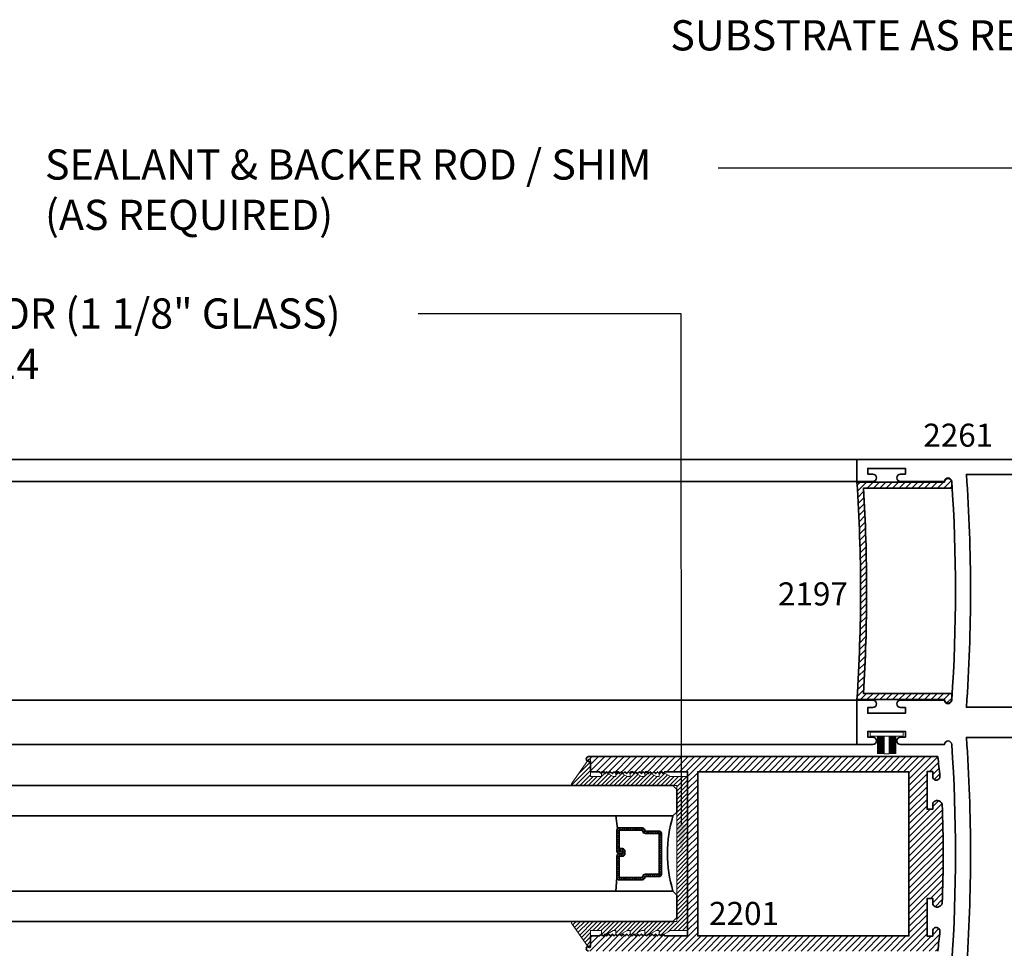
# Model space of a CAD drawing. Units: inches. Extents: x 10869 to 24807, y -8811 to -3310.
# Drawn here: x 11089 to 11097, y -3578 to -3570 of the extents above; entities that cross this region are included whole.
import ezdxf
from ezdxf import colors
from ezdxf.entities.mleader import LeaderData, LeaderLine
from ezdxf.math import Vec2, Vec3

# ---------------------------------------------------------------- set-up
doc = ezdxf.new("R2010")
doc.units = ezdxf.units.IN
doc.header["$LTSCALE"] = 0.5
doc.header["$MEASUREMENT"] = 0
for name, color, linetype, lineweight in [('Aluminum', 4, 'Continuous', 35), ('PRL - Glass', 5, 'Continuous', 35), ('PRL -Setting', 6, 'Continuous', 20), ('PRL Frame', 134, 'Continuous', 35), ('PRL Setting', 6, 'Continuous', 20), ('Text', 252, 'Continuous', 30)]:
    doc.layers.add(name, color=color, linetype=linetype, lineweight=lineweight)
doc.styles.get("Standard").update_dxf_attribs({"font": 'arial.ttf'})
pattern_1 = [(45, (907.2229234520528, 1438.585596989872), (-0.02651650429449553, 0.02651650429449553), [])]

# ---------------------------------------------------------------- blocks, each defined once
blk = doc.blocks.new('*U12')
at = {"layer": 'PRL Setting', "lineweight": 0, "ltscale": 5}
for p, q in [((-0.1861240896096206, 0.07620577244369997), (-0.04045109200342267, 0.07620577244369997)), ((-0.04045109200342267, 0.07184252959655169), (-0.1861240896096206, 0.07184252959655169)), ((-0.04045109200342267, 0.06542599600857102), (-0.1861240896096206, 0.06542599600857102)), ((-0.04045109200342267, 0.06542599600857102), (-0.1861240896096206, 0.06542599600857102)), ((-0.04045109200342267, 0.05900946242013561), (-0.1861240896096206, 0.05900946242036298)), ((-0.04045109200342267, 0.05900946242059035), (-0.1861240896096206, 0.05900946242059035)), ((-0.04045109200342267, 0.05900946242059035), (-0.1861240896096206, 0.05900946242059035)), ((-0.04045109200342267, 0.05259292883215494), (-0.1861240896096206, 0.05259292883215494)), ((-0.04045109200342267, 0.05259292883215494), (-0.1861240896096206, 0.05259292883215494)), ((-0.04045109200342267, 0.04617639524417427), (-0.1861240896096206, 0.04617639524417427)), ((-0.04045109200342267, 0.04617639524417427), (-0.1861240896096206, 0.04617639524417427)), ((-0.04045109200342267, 0.03975986165619361), (-0.1861240896096206, 0.03975986165619361)), ((-0.04045109200342267, 0.03975986165619361), (-0.1861240896096206, 0.03975986165619361)), ((-0.04045109200342267, 0.03334332806844031), (-0.1861240896096206, 0.03334332806821294)), ((-0.04045109200342267, 0.03334332806821294), (-0.1861240896096206, 0.03334332806821294)), ((-0.04045109200342267, 0.02692679448045965), (-0.1861240896096206, 0.02692679448045965)), ((-0.04045109200342267, 0.02692679448045965), (-0.1861240896096206, 0.02692679448045965)), ((-0.04045109200342267, 0.02), (-0.1861240896096206, 0.02)), ((-0.1861240896096206, -0.02), (-0.1861240896096206, 0.02)), ((-0.04045109200342267, -0.02), (-0.1861240896096206, -0.02)), ((-0.04045109200342267, -0.02476278708172686), (-0.1861240896096206, -0.02476278708172686)), ((-0.04045109200342267, -0.02476278708172686), (-0.1861240896096206, -0.02476278708172686)), ((-0.04045109200342267, -0.03117932066970752), (-0.1861240896096206, -0.03117932066970752)), ((-0.04045109200342267, -0.03117932066970752), (-0.1861240896096206, -0.03117932066970752)), ((-0.04045109200342267, -0.03759585425768819), (-0.1861240896096206, -0.03759585425768819)), ((-0.04045109200342267, -0.03759585425768819), (-0.1861240896096206, -0.03759585425768819)), ((-0.04045109200342267, -0.04401238784566885), (-0.1861240896096206, -0.04401238784589623)), ((-0.04045109200342267, -0.04401238784566885), (-0.1861240896096206, -0.04401238784589623)), ((-0.04045109200342267, -0.05042892143364952), (-0.1861240896096206, -0.05042892143342215)), ((-0.04045109200342267, -0.05042892143364952), (-0.1861240896096206, -0.05042892143342215)), ((-0.04045109200342267, -0.05684545502163019), (-0.1861240896096206, -0.05684545502140281)), ((-0.04045109200342267, -0.05684545502163019), (-0.1861240896096206, -0.05684545502140281)), ((-0.04045109200342267, -0.06326198860961085), (-0.1861240896096206, -0.06326198860961085)), ((-0.04045109200342267, -0.06326198860961085), (-0.1861240896096206, -0.06326198860961085)), ((-0.04045109200342267, -0.06967852219759152), (-0.1861240896096206, -0.06967852219781889)), ((-0.04045109200342267, -0.07620577244369997), (-0.1861240896096206, -0.07620577244369997))]:
    blk.add_line(p, q, dxfattribs=at)
at = {"layer": 'PRL Setting', "ltscale": 5}
blk.add_lwpolyline([(-0.00654890799705754, -0.1365488673413893), (-0.04045109200342267, -0.1365488673413893), (-0.04045109200342267, 0.1365488673413893), (-0.00654890799705754, 0.1365488673413893)], close=True, dxfattribs=at)
blk = doc.blocks.new('*U156')
at = {"layer": 'PRL - Glass', "lineweight": -3}
h = blk.add_hatch(dxfattribs=at)
h.set_pattern_fill('ANSI31', color=256, scale=0.1, angle=90.00000000000001, style=0)
h.set_pattern_definition([(135, (12483.68679771828, -4476.136415798424), (-0.008838834764831842, -0.008838834764831847), [])])
edge = h.paths.add_edge_path()
edge.add_line((12370.35808314453, -4431.527958955673), (12370.35808314453, -4431.503977218339))
edge.add_arc((12370.37776814453, -4431.50397721834), 0.01968499999929918, 89.9999999947056, 179.9999999973528, ccw=False)
edge.add_line((12370.37776814453, -4431.484292218339), (12370.40274468361, -4431.484292218339))
edge.add_line((12370.40274468361, -4431.484292218339), (12370.40274468361, -4431.503977218339))
edge.add_line((12370.40274468361, -4431.503977218339), (12370.37776814453, -4431.503977218339))
edge.add_line((12370.37776814453, -4431.503977218339), (12370.37776814453, -4431.527958955673))
edge.add_line((12370.37776814453, -4431.527958955673), (12370.40584948492, -4431.527958955673))
edge.add_arc((12370.40584948492, -4431.547643955672), 0.01968499999929918, 0, 90, ccw=False)
edge.add_line((12370.42553448492, -4431.547643955672), (12370.42553448492, -4431.723329506255))
edge.add_arc((12370.40584948492, -4431.723329506255), 0.01968499999929918, -90, 0, ccw=False)
edge.add_line((12370.40584948492, -4431.743014506254), (12370.21535899547, -4431.743014506254))
edge.add_arc((12370.21535899547, -4431.723329506254), 0.01968500000020867, 204.5470656879379, 270.0000000052944, ccw=False)
edge.add_line((12370.19745311959, -4431.731507454297), (12370.19017127558, -4431.715563626545))
edge.add_line((12370.19017127558, -4431.715563626545), (12370.07525237689, -4431.715563626545))
edge.add_arc((12370.07525237689, -4431.695878626546), 0.01968499999929918, 179.9999999973528, 270, ccw=False)
edge.add_line((12370.05556737689, -4431.695878626545), (12370.05556737689, -4431.358064635964))
edge.add_arc((12370.07525237689, -4431.358064635964), 0.01968499999929918, 90, 180, ccw=False)
edge.add_line((12370.07525237689, -4431.338379635965), (12370.19017127558, -4431.338379635965))
edge.add_line((12370.19017127558, -4431.338379635965), (12370.19745311959, -4431.322435808213))
edge.add_arc((12370.21535899547, -4431.330613756255), 0.0196849999988086, 89.9999999947056, 155.4529343144701, ccw=False)
edge.add_line((12370.21535899547, -4431.310928756255), (12370.40584948492, -4431.310928756255))
edge.add_arc((12370.40584948492, -4431.330613756254), 0.01968499999929918, -2.6471980163478293e-09, 90, ccw=False)
edge.add_line((12370.42553448492, -4431.330613756255), (12370.42553448492, -4431.506298444255))
edge.add_arc((12370.40584948492, -4431.506298444256), 0.01968499999929918, -90, 2.6471980163478293e-09, ccw=False)
edge.add_line((12370.40584948492, -4431.525983444255), (12370.38168395786, -4431.525983444255))
edge.add_line((12370.38168395786, -4431.525983444255), (12370.38168395786, -4431.506298444255))
edge.add_line((12370.38168395786, -4431.506298444255), (12370.40584948492, -4431.506298444255))
edge.add_line((12370.40584948492, -4431.506298444255), (12370.40584948492, -4431.330613756255))
edge.add_line((12370.40584948492, -4431.330613756255), (12370.21535899547, -4431.330613756255))
edge.add_line((12370.21535899547, -4431.330613756255), (12370.20807715146, -4431.346557584006))
edge.add_arc((12370.19017127559, -4431.338379635965), 0.0196849999988086, 269.99999999470555, 335.45293431447004, ccw=False)
edge.add_line((12370.19017127558, -4431.358064635964), (12370.07525237689, -4431.358064635964))
edge.add_line((12370.07525237689, -4431.358064635964), (12370.07525237689, -4431.695878626545))
edge.add_line((12370.07525237689, -4431.695878626545), (12370.19017127558, -4431.695878626545))
edge.add_arc((12370.19017127559, -4431.715563626545), 0.01968500000020867, 24.547065685530015, 90.00000000529451, ccw=False)
edge.add_line((12370.20807715146, -4431.707385678504), (12370.21535899547, -4431.723329506255))
edge.add_line((12370.21535899547, -4431.723329506255), (12370.40584948492, -4431.723329506255))
edge.add_line((12370.40584948492, -4431.723329506255), (12370.40584948492, -4431.547643955672))
edge.add_line((12370.40584948492, -4431.547643955672), (12370.37776814453, -4431.547643955672))
edge.add_arc((12370.37776814453, -4431.527958955672), 0.01968500000020867, 180.0000000026472, 270.0000000052944, ccw=False)
at = {"layer": 'PRL - Glass'}
for p, q in [((12369.96077665178, -4430.962151112915), (12369.92952665178, -4430.993401112915)), ((12379.34287918024, -4430.962151112915), (12369.96077665178, -4430.962151112915)), ((12369.92952665178, -4430.993401112915), (12369.92952665178, -4431.180901112915)), ((12369.92952665178, -4431.180901112915), (12369.96077665178, -4431.212151112915)), ((12369.96077665178, -4431.212151112915), (12379.34287918024, -4431.212151112915)), ((12370.41976888191, -4431.316694359267), (12370.43490963641, -4431.212152612916)), ((12370.42553448492, -4431.723329506255), (12370.43490963641, -4431.837149112915)), ((12369.96077665178, -4431.837149112915), (12369.92952665178, -4431.868399112915)), ((12369.96077665178, -4431.837149112915), (12369.92952665178, -4431.868399112915)), ((12369.92952665178, -4431.868399112915), (12369.92952665178, -4432.055899112915)), ((12369.92952665178, -4431.868399112915), (12369.92952665178, -4432.055899112915)), ((12379.34287918024, -4431.837149112915), (12369.96077665178, -4431.837149112915)), ((12369.92952665178, -4432.055899112915), (12369.96077665178, -4432.087149112915)), ((12369.92952665178, -4432.055899112915), (12369.96077665178, -4432.087149112915)), ((12369.92952665178, -4432.055899112915), (12369.96077665178, -4432.087149112915)), ((12369.92952665178, -4432.055899112915), (12369.96077665178, -4432.087149112915)), ((12369.92952665178, -4432.055899112915), (12369.96077665178, -4432.087149112915)), ((12369.96077665178, -4432.087149112915), (12379.34287918024, -4432.087149112915))]:
    blk.add_line(p, q, dxfattribs=at)
blk.add_lwpolyline([(12370.35808314453, -4431.527958955673), (12370.35808314453, -4431.503977218339, -0.4142135623731049), (12370.37776814453, -4431.484292218339), (12370.40274468361, -4431.484292218339), (12370.40274468361, -4431.503977218339), (12370.37776814453, -4431.503977218339), (12370.37776814453, -4431.527958955673), (12370.40584948492, -4431.527958955673, -0.414213562373095), (12370.42553448492, -4431.547643955672), (12370.42553448492, -4431.723329506255, -0.414213562373095), (12370.40584948492, -4431.743014506254), (12370.21535899547, -4431.743014506254, -0.2936188569408289), (12370.19745311959, -4431.731507454297), (12370.19017127558, -4431.715563626545), (12370.07525237689, -4431.715563626545, -0.414213562373095), (12370.05556737689, -4431.695878626545), (12370.05556737689, -4431.358064635964, -0.414213562373095), (12370.07525237689, -4431.338379635965), (12370.19017127558, -4431.338379635965), (12370.19745311959, -4431.322435808213, -0.2936188569408282), (12370.21535899547, -4431.310928756255), (12370.40584948492, -4431.310928756255, -0.4142135623730852), (12370.42553448492, -4431.330613756255), (12370.42553448492, -4431.506298444255, -0.414213562373095), (12370.40584948492, -4431.525983444255), (12370.38168395786, -4431.525983444255), (12370.38168395786, -4431.506298444255), (12370.40584948492, -4431.506298444255), (12370.40584948492, -4431.330613756255), (12370.21535899547, -4431.330613756255), (12370.20807715146, -4431.346557584006, -0.2936188569407848), (12370.19017127558, -4431.358064635964), (12370.07525237689, -4431.358064635964), (12370.07525237689, -4431.695878626545), (12370.19017127558, -4431.695878626545, -0.293618856940819), (12370.20807715146, -4431.707385678504), (12370.21535899547, -4431.723329506255), (12370.40584948492, -4431.723329506255), (12370.40584948492, -4431.547643955672), (12370.37776814453, -4431.547643955672, -0.4142135623730945)], format="xyb", close=True, dxfattribs=at)
blk.add_arc((12368.9092017459, -4431.524650112915), 1.097025709664483, 343.4495057351032, 16.55049426489676, dxfattribs=at)

msp = doc.modelspace()

# ---------------------------------------------------------------- hatches: boundary and pattern name
at = {"layer": 'PRL -Setting'}
h = msp.add_hatch(dxfattribs=at)
h.set_pattern_fill('ANSI31', color=256, scale=0.2, angle=-1.272221872585407e-14)
h.set_pattern_definition([(44.99999999999999, (14302.81042710389, 7487.656451529153), (-0.01767766952966369, 0.01767766952966369), [])])
edge = h.paths.add_edge_path()
edge.add_arc((11093.80433689678, -3577.639478007573), 0.01000000000009534, 450.00000000260553, 574.8223894273212, ccw=False)
edge.add_line((11093.80433689678, -3577.62947800757), (11094.63571006119, -3577.629478007567))
edge.add_line((11094.63571006119, -3577.629478007567), (11094.6669600612, -3577.62947800757))
edge.add_line((11094.6669600612, -3577.62947800757), (11094.6669600612, -3576.504480007571))
edge.add_line((11094.6669600612, -3576.504480007571), (11093.80433689678, -3576.504480007571))
edge.add_arc((11093.80433689678, -3576.494480007571), 0.01000000000021828, 505.17761056970323, 629.9999999973945, ccw=False)
edge.add_line((11093.79612763549, -3576.488769663531), (11093.93546585124, -3576.288455319444))
edge.add_arc((11093.94367511253, -3576.294165663486), 0.01000000000113405, 360, 505.17761056412314, ccw=False)
edge.add_line((11093.95367511253, -3576.294165663486), (11093.95367511253, -3576.42948000757))
edge.add_line((11093.95367511253, -3576.42948000757), (11094.04267493453, -3576.42948000757))
edge.add_line((11094.04267493453, -3576.42948000757), (11094.04267493453, -3576.407329566543))
edge.add_line((11094.04267493453, -3576.407329566543), (11094.05767490453, -3576.392329596542))
edge.add_line((11094.05767490453, -3576.392329596542), (11094.07267487453, -3576.407329566543))
edge.add_line((11094.07267487453, -3576.407329566543), (11094.08314231858, -3576.396862122493))
edge.add_line((11094.08314231858, -3576.396862122493), (11094.13963815277, -3576.42948000757))
edge.add_line((11094.13963815277, -3576.42948000757), (11094.16160036377, -3576.42948000757))
edge.add_line((11094.16160036377, -3576.42948000757), (11094.16160036377, -3576.406255235785))
edge.add_line((11094.16160036377, -3576.406255235785), (11094.16267469453, -3576.407329566543))
edge.add_line((11094.16267469453, -3576.407329566543), (11094.17767466453, -3576.392329596542))
edge.add_line((11094.17767466453, -3576.392329596542), (11094.19267463453, -3576.407329566543))
edge.add_line((11094.19267463453, -3576.407329566543), (11094.20167093835, -3576.39833326272))
edge.add_line((11094.20167093835, -3576.39833326272), (11094.25561868292, -3576.42948000757))
edge.add_line((11094.25561868292, -3576.42948000757), (11094.28160012377, -3576.42948000757))
edge.add_line((11094.28160012377, -3576.42948000757), (11094.28160012377, -3576.406255235785))
edge.add_line((11094.28160012377, -3576.406255235785), (11094.28267445453, -3576.407329566543))
edge.add_line((11094.28267445453, -3576.407329566543), (11094.29767442453, -3576.392329596542))
edge.add_line((11094.29767442453, -3576.392329596542), (11094.31267439453, -3576.407329566543))
edge.add_line((11094.31267439453, -3576.407329566543), (11094.32167069835, -3576.39833326272))
edge.add_line((11094.32167069835, -3576.39833326272), (11094.37561844292, -3576.42948000757))
edge.add_line((11094.37561844292, -3576.42948000757), (11094.40159988377, -3576.42948000757))
edge.add_line((11094.40159988377, -3576.42948000757), (11094.40159988377, -3576.406255235785))
edge.add_line((11094.40159988377, -3576.406255235785), (11094.40267421453, -3576.407329566543))
edge.add_line((11094.40267421453, -3576.407329566543), (11094.41767418453, -3576.392329596542))
edge.add_line((11094.41767418453, -3576.392329596542), (11094.43267415453, -3576.407329566543))
edge.add_line((11094.43267415453, -3576.407329566543), (11094.44167045835, -3576.39833326272))
edge.add_line((11094.44167045835, -3576.39833326272), (11094.49561820292, -3576.42948000757))
edge.add_line((11094.49561820292, -3576.42948000757), (11094.52159964377, -3576.42948000757))
edge.add_line((11094.52159964377, -3576.42948000757), (11094.52159964377, -3576.406255235785))
edge.add_line((11094.52159964377, -3576.406255235785), (11094.52267397453, -3576.407329566543))
edge.add_line((11094.52267397453, -3576.407329566543), (11094.53767394453, -3576.392329596542))
edge.add_line((11094.53767394453, -3576.392329596542), (11094.55267391453, -3576.407329566543))
edge.add_line((11094.55267391453, -3576.407329566543), (11094.56167021835, -3576.39833326272))
edge.add_line((11094.56167021835, -3576.39833326272), (11094.61561796292, -3576.42948000757))
edge.add_line((11094.61561796292, -3576.42948000757), (11094.75667511253, -3576.429480007574))
edge.add_line((11094.75667511253, -3576.429480007574), (11094.75667511253, -3577.704478007575))
edge.add_line((11094.75667511253, -3577.704478007575), (11094.61561796292, -3577.704478007571))
edge.add_line((11094.61561796292, -3577.704478007571), (11094.55488594339, -3577.739541655398))
edge.add_line((11094.55488594339, -3577.739541655398), (11094.55267391453, -3577.737329626542))
edge.add_line((11094.55267391453, -3577.737329626542), (11094.54443214277, -3577.745571398301))
edge.add_arc((11094.53659961377, -3577.73277879929), 0.01499996999922751, 254.4260269280172, 301.4778997927042, ccw=False)
edge.add_line((11094.53257238776, -3577.747228039777), (11094.52215037328, -3577.736806025297))
edge.add_arc((11094.53659961377, -3577.73277879929), 0.01499996999995595, 539.999999993052, 555.5739730622176, ccw=False)
edge.add_line((11094.52159964377, -3577.732778799288), (11094.52159964377, -3577.704478007571))
edge.add_line((11094.52159964377, -3577.704478007571), (11094.49561820292, -3577.704478007571))
edge.add_line((11094.49561820292, -3577.704478007571), (11094.43488618339, -3577.739541655398))
edge.add_line((11094.43488618339, -3577.739541655398), (11094.43267415453, -3577.737329626542))
edge.add_line((11094.43267415453, -3577.737329626542), (11094.42443238277, -3577.745571398301))
edge.add_arc((11094.41659985377, -3577.73277879929), 0.01499996999922751, 254.4260269280172, 301.4778997927042, ccw=False)
edge.add_line((11094.41257262777, -3577.747228039777), (11094.40215061328, -3577.736806025297))
edge.add_arc((11094.41659985377, -3577.73277879929), 0.01499996999995595, 539.999999993052, 555.5739730622176, ccw=False)
edge.add_line((11094.40159988377, -3577.732778799288), (11094.40159988377, -3577.704478007571))
edge.add_line((11094.40159988377, -3577.704478007571), (11094.37561844292, -3577.704478007571))
edge.add_line((11094.37561844292, -3577.704478007571), (11094.31488642339, -3577.739541655398))
edge.add_line((11094.31488642339, -3577.739541655398), (11094.31267439453, -3577.737329626542))
edge.add_line((11094.31267439453, -3577.737329626542), (11094.30443262277, -3577.745571398301))
edge.add_arc((11094.29660009377, -3577.73277879929), 0.01499996999922751, 254.4260269280172, 301.4778997927042, ccw=False)
edge.add_line((11094.29257286777, -3577.747228039777), (11094.28215085329, -3577.736806025297))
edge.add_arc((11094.29660009377, -3577.73277879929), 0.01499996999995595, 539.999999993052, 555.5739730622176, ccw=False)
edge.add_line((11094.28160012377, -3577.732778799288), (11094.28160012377, -3577.704478007571))
edge.add_line((11094.28160012377, -3577.704478007571), (11094.25561868292, -3577.704478007571))
edge.add_line((11094.25561868292, -3577.704478007571), (11094.19488666339, -3577.739541655398))
edge.add_line((11094.19488666339, -3577.739541655398), (11094.19267463453, -3577.737329626542))
edge.add_line((11094.19267463453, -3577.737329626542), (11094.18443286278, -3577.745571398299))
edge.add_arc((11094.17660033377, -3577.73277879929), 0.01499996999886348, 254.4260269330369, 301.4778998037392, ccw=False)
edge.add_line((11094.17257310777, -3577.747228039777), (11094.16215109329, -3577.736806025297))
edge.add_arc((11094.17660033378, -3577.732778799288), 0.01499997000219652, 540, 555.5739730670451, ccw=False)
edge.add_line((11094.16160036377, -3577.732778799288), (11094.16160036377, -3577.704478007571))
edge.add_line((11094.16160036377, -3577.704478007571), (11094.13963815277, -3577.704478007571))
edge.add_line((11094.13963815277, -3577.704478007571), (11094.07635804362, -3577.741012795627))
edge.add_line((11094.07635804362, -3577.741012795627), (11094.07267487453, -3577.737329626542))
edge.add_line((11094.07267487453, -3577.737329626542), (11094.06086965733, -3577.749134843744))
edge.add_arc((11094.05767490453, -3577.734479037571), 0.01499997000112268, 257.7027233384993, 282.2972766615007, ccw=False)
edge.add_line((11094.05448015173, -3577.749134843744), (11094.04301909836, -3577.73767379037))
edge.add_arc((11094.05767490453, -3577.734479037575), 0.01499996999812628, 539.9999999861038, 552.2972766497733, ccw=False)
edge.add_line((11094.04267493453, -3577.734479037571), (11094.04267493453, -3577.704478007571))
edge.add_line((11094.04267493453, -3577.704478007571), (11093.95367511253, -3577.704478007571))
edge.add_line((11093.95367511253, -3577.704478007571), (11093.95367511253, -3577.839792351658))
edge.add_arc((11093.94367511253, -3577.839792351658), 0.01000000000067303, 214.8223894358769, 360, ccw=False)
edge.add_line((11093.93546585124, -3577.845502695699), (11093.79612763549, -3577.645188351612))
at = {"layer": 'PRL Frame'}
h = msp.add_hatch(dxfattribs=at)
h.set_pattern_fill('ANSI31', color=256, scale=0.3)
h.set_pattern_definition(pattern_1)
edge = h.paths.add_edge_path()
edge.add_line((11096.15919535945, -3573.991095493627), (11096.88470359883, -3573.991095493627))
edge.add_arc((11096.91470359883, -3573.991095493627), 0.03000000000065484, 0, 180, ccw=False)
edge.add_line((11096.94470359883, -3573.991095493627), (11096.94470359883, -3574.041095493626))
edge.add_line((11096.94470359883, -3574.041095493626), (11096.21360265444, -3574.041095493626))
edge.add_arc((11082.42919718344, -3574.891231271895), 13.81059611422645, 1.4722445484949276e-10, 3.5291747042392103, ccw=False)
edge.add_arc((11082.42919718346, -3574.891231271825), 13.81059611421188, 356.4708252957609, 359.9999999998566, ccw=False)
edge.add_line((11096.21360265444, -3575.741367050093), (11096.94470359883, -3575.741367050093))
edge.add_line((11096.94470359883, -3575.741367050093), (11096.94470359883, -3575.791367050092))
edge.add_arc((11096.91470359883, -3575.791367050092), 0.03000000000065484, -180, 0, ccw=False)
edge.add_line((11096.88470359883, -3575.791367050092), (11096.15919535945, -3575.791367050092))
edge.add_arc((11082.94913135932, -3574.891231271847), 13.24069617908387, 356.1018824737348, 359.9999999999449)
edge.add_arc((11082.94913135932, -3574.891231271873), 13.24069617908572, 5.903414049716892e-11, 3.898117526268571)
h = msp.add_hatch(dxfattribs=at)
h.set_pattern_fill('ANSI31', color=256, scale=0.3)
h.set_pattern_definition(pattern_1)
edge = h.paths.add_edge_path()
edge.add_line((11094.75667511253, -3576.389479007575), (11094.56767388453, -3576.389479007575))
edge.add_line((11094.56767388453, -3576.389479007575), (11094.55267391453, -3576.404478977575))
edge.add_line((11094.55267391453, -3576.404478977575), (11094.53767394453, -3576.389479007575))
edge.add_line((11094.53767394453, -3576.389479007575), (11094.52267397453, -3576.404478977575))
edge.add_line((11094.52267397453, -3576.404478977575), (11094.50767400453, -3576.389479007575))
edge.add_line((11094.50767400453, -3576.389479007575), (11094.49267403453, -3576.404478977575))
edge.add_line((11094.49267403453, -3576.404478977575), (11094.47767406453, -3576.389479007575))
edge.add_line((11094.47767406453, -3576.389479007575), (11094.46267409453, -3576.404478977575))
edge.add_line((11094.46267409453, -3576.404478977575), (11094.44767412453, -3576.389479007575))
edge.add_line((11094.44767412453, -3576.389479007575), (11094.43267415453, -3576.404478977575))
edge.add_line((11094.43267415453, -3576.404478977575), (11094.41767418453, -3576.389479007575))
edge.add_line((11094.41767418453, -3576.389479007575), (11094.40267421453, -3576.404478977575))
edge.add_line((11094.40267421453, -3576.404478977575), (11094.38767424453, -3576.389479007575))
edge.add_line((11094.38767424453, -3576.389479007575), (11094.37267427453, -3576.404478977575))
edge.add_line((11094.37267427453, -3576.404478977575), (11094.35767430453, -3576.389479007575))
edge.add_line((11094.35767430453, -3576.389479007575), (11094.34267433453, -3576.404478977575))
edge.add_line((11094.34267433453, -3576.404478977575), (11094.32767436453, -3576.389479007575))
edge.add_line((11094.32767436453, -3576.389479007575), (11094.31267439453, -3576.404478977575))
edge.add_line((11094.31267439453, -3576.404478977575), (11094.29767442453, -3576.389479007575))
edge.add_line((11094.29767442453, -3576.389479007575), (11094.28267445453, -3576.404478977575))
edge.add_line((11094.28267445453, -3576.404478977575), (11094.26767448453, -3576.389479007575))
edge.add_line((11094.26767448453, -3576.389479007575), (11094.25267451453, -3576.404478977575))
edge.add_line((11094.25267451453, -3576.404478977575), (11094.23767454453, -3576.389479007575))
edge.add_line((11094.23767454453, -3576.389479007575), (11094.22267457453, -3576.404478977575))
edge.add_line((11094.22267457453, -3576.404478977575), (11094.20767460453, -3576.389479007575))
edge.add_line((11094.20767460453, -3576.389479007575), (11094.19267463453, -3576.404478977575))
edge.add_line((11094.19267463453, -3576.404478977575), (11094.17767466453, -3576.389479007575))
edge.add_line((11094.17767466453, -3576.389479007575), (11094.16267469453, -3576.404478977575))
edge.add_line((11094.16267469453, -3576.404478977575), (11094.14767472453, -3576.389479007575))
edge.add_line((11094.14767472453, -3576.389479007575), (11094.13267475453, -3576.404478977575))
edge.add_line((11094.13267475453, -3576.404478977575), (11094.11767478453, -3576.389479007575))
edge.add_line((11094.11767478453, -3576.389479007575), (11094.10267481453, -3576.404478977575))
edge.add_line((11094.10267481453, -3576.404478977575), (11094.08767484453, -3576.389479007575))
edge.add_line((11094.08767484453, -3576.389479007575), (11094.07267487453, -3576.404478977575))
edge.add_line((11094.07267487453, -3576.404478977575), (11094.05767490453, -3576.389479007575))
edge.add_line((11094.05767490453, -3576.389479007575), (11094.04267493453, -3576.404478977575))
edge.add_line((11094.04267493453, -3576.404478977575), (11094.02767496453, -3576.389479007575))
edge.add_line((11094.02767496453, -3576.389479007575), (11093.95367511253, -3576.389479007575))
edge.add_line((11093.95367511253, -3576.389479007575), (11093.95367511253, -3576.304475984435))
edge.add_line((11093.95367511253, -3576.304475984435), (11093.93767514454, -3576.304475984435))
edge.add_arc((11093.93767514454, -3576.284476024435), 0.01999995999995008, 90.98295539408628, 270, ccw=False)
edge.add_line((11093.93733204589, -3576.264479007575), (11095.82894537079, -3576.264479007575))
edge.add_line((11095.82894537079, -3576.264479007575), (11096.25178145189, -3576.264479007575))
edge.add_line((11096.25178145189, -3576.264479007575), (11096.82892210756, -3576.264479007575))
edge.add_arc((11091.6155410259, -3576.944479007554), 5.257541469412838, 5.6438026949147115, 7.431340668912412, ccw=False)
edge.add_arc((11096.81661986257, -3576.428633542635), 0.0310000000000567, -160.77930457882542, 2.219825978838628, ccw=False)
edge.add_line((11096.78734787942, -3576.438838982484), (11096.78734787942, -3576.387633542635))
edge.add_line((11096.78734787942, -3576.387633542635), (11096.74034787942, -3576.387633542635))
edge.add_line((11096.74034787942, -3576.387633542635), (11096.74034787942, -3576.543633542636))
edge.add_line((11096.74034787942, -3576.543633542636), (11096.74034787942, -3576.699633542635))
edge.add_line((11096.74034787942, -3576.699633542635), (11096.78734787942, -3576.699633542635))
edge.add_line((11096.78734787942, -3576.699633542635), (11096.78734787942, -3576.648428102787))
edge.add_arc((11096.82396437314, -3576.671339484406), 0.04319373820154979, 16.779233440147323, 147.9652883749687, ccw=False)
edge.add_arc((11087.01689249585, -3577.069479007597), 9.856982616684682, -0.01453177453618082, 2.387441191748394, ccw=False)
edge.add_arc((11087.01689249579, -3577.069479007551), 9.85698261674655, 357.61255880825604, 359.9854682251996, ccw=False)
edge.add_arc((11096.82396437314, -3577.467618530743), 0.04319373820130581, 212.0347116250313, 343.22076655985273, ccw=False)
edge.add_line((11096.78734787942, -3577.490529912363), (11096.78734787942, -3577.439324472513))
edge.add_line((11096.78734787942, -3577.439324472513), (11096.74034787942, -3577.439324472513))
edge.add_line((11096.74034787942, -3577.439324472513), (11096.74034787942, -3577.595324472514))
edge.add_line((11096.74034787942, -3577.595324472514), (11096.74034787942, -3577.751324472513))
edge.add_line((11096.74034787942, -3577.751324472513), (11096.78734787942, -3577.751324472513))
edge.add_line((11096.78734787942, -3577.751324472513), (11096.78734787942, -3577.700119032665))
edge.add_arc((11096.81661986257, -3577.710324472514), 0.03099999999929201, -2.2198259771590187, 160.7793045804127, ccw=False)
edge.add_arc((11091.61554102584, -3577.194479007595), 5.25754146947429, 352.56865933116495, 354.3561973051615, ccw=False)
edge.add_line((11096.82892210756, -3577.874479007575), (11093.93733204589, -3577.874479007575))
edge.add_arc((11093.93767514454, -3577.854481990715), 0.0199999599999605, 90, 269.0170446059138, ccw=False)
edge.add_line((11093.93767514454, -3577.834482030715), (11093.95367511253, -3577.834482030715))
edge.add_line((11093.95367511253, -3577.834482030715), (11093.95367511253, -3577.749479007575))
edge.add_line((11093.95367511253, -3577.749479007575), (11094.02767496453, -3577.749479007575))
edge.add_line((11094.02767496453, -3577.749479007575), (11094.04267493453, -3577.734479037575))
edge.add_line((11094.04267493453, -3577.734479037575), (11094.05767490453, -3577.749479007575))
edge.add_line((11094.05767490453, -3577.749479007575), (11094.07267487453, -3577.734479037575))
edge.add_line((11094.07267487453, -3577.734479037575), (11094.08767484453, -3577.749479007575))
edge.add_line((11094.08767484453, -3577.749479007575), (11094.10267481453, -3577.734479037575))
edge.add_line((11094.10267481453, -3577.734479037575), (11094.11767478453, -3577.749479007575))
edge.add_line((11094.11767478453, -3577.749479007575), (11094.13267475453, -3577.734479037575))
edge.add_line((11094.13267475453, -3577.734479037575), (11094.14767472453, -3577.749479007575))
edge.add_line((11094.14767472453, -3577.749479007575), (11094.16267469453, -3577.734479037575))
edge.add_line((11094.16267469453, -3577.734479037575), (11094.17767466453, -3577.749479007575))
edge.add_line((11094.17767466453, -3577.749479007575), (11094.19267463453, -3577.734479037575))
edge.add_line((11094.19267463453, -3577.734479037575), (11094.20767460453, -3577.749479007575))
edge.add_line((11094.20767460453, -3577.749479007575), (11094.22267457453, -3577.734479037575))
edge.add_line((11094.22267457453, -3577.734479037575), (11094.23767454453, -3577.749479007575))
edge.add_line((11094.23767454453, -3577.749479007575), (11094.25267451453, -3577.734479037575))
edge.add_line((11094.25267451453, -3577.734479037575), (11094.26767448453, -3577.749479007575))
edge.add_line((11094.26767448453, -3577.749479007575), (11094.28267445453, -3577.734479037575))
edge.add_line((11094.28267445453, -3577.734479037575), (11094.29767442453, -3577.749479007575))
edge.add_line((11094.29767442453, -3577.749479007575), (11094.31267439453, -3577.734479037575))
edge.add_line((11094.31267439453, -3577.734479037575), (11094.32767436453, -3577.749479007575))
edge.add_line((11094.32767436453, -3577.749479007575), (11094.34267433453, -3577.734479037575))
edge.add_line((11094.34267433453, -3577.734479037575), (11094.35767430453, -3577.749479007575))
edge.add_line((11094.35767430453, -3577.749479007575), (11094.37267427453, -3577.734479037575))
edge.add_line((11094.37267427453, -3577.734479037575), (11094.38767424453, -3577.749479007575))
edge.add_line((11094.38767424453, -3577.749479007575), (11094.40267421453, -3577.734479037575))
edge.add_line((11094.40267421453, -3577.734479037575), (11094.41767418453, -3577.749479007575))
edge.add_line((11094.41767418453, -3577.749479007575), (11094.43267415453, -3577.734479037575))
edge.add_line((11094.43267415453, -3577.734479037575), (11094.44767412453, -3577.749479007575))
edge.add_line((11094.44767412453, -3577.749479007575), (11094.46267409453, -3577.734479037575))
edge.add_line((11094.46267409453, -3577.734479037575), (11094.47767406453, -3577.749479007575))
edge.add_line((11094.47767406453, -3577.749479007575), (11094.49267403453, -3577.734479037575))
edge.add_line((11094.49267403453, -3577.734479037575), (11094.50767400453, -3577.749479007575))
edge.add_line((11094.50767400453, -3577.749479007575), (11094.52267397453, -3577.734479037575))
edge.add_line((11094.52267397453, -3577.734479037575), (11094.53767394453, -3577.749479007575))
edge.add_line((11094.53767394453, -3577.749479007575), (11094.55267391453, -3577.734479037575))
edge.add_line((11094.55267391453, -3577.734479037575), (11094.56767388453, -3577.749479007575))
edge.add_line((11094.56767388453, -3577.749479007575), (11094.75667511253, -3577.749479007575))
edge.add_line((11094.75667511253, -3577.749479007575), (11094.75667511253, -3577.066979007574))
edge.add_line((11094.75667511253, -3577.066979007574), (11094.75667511253, -3576.389479007575))
h.paths.add_polyline_path([(11096.59067370468, -3576.389479007575), (11094.84067542957, -3576.389479007575), (11094.84067542957, -3577.071979007574), (11094.84067542957, -3577.749479007575), (11096.59067370468, -3577.749479007575), (11096.59067370468, -3577.066979007574)], flags=16)

# ---------------------------------------------------------------- linework, layer by layer
at = {"layer": 'PRL -Setting'}
msp.add_lwpolyline([(11094.54409959877, -3577.745769154365), (11094.61561796292, -3577.704478007571), (11094.75667511253, -3577.704478007575), (11094.75667511253, -3576.429480007574), (11094.61561796292, -3576.42948000757), (11094.54409959877, -3576.388188860777, 0.577350269189593), (11094.52159964377, -3576.401179215854), (11094.52159964377, -3576.42948000757), (11094.49561820292, -3576.42948000757), (11094.42409983877, -3576.388188860777, 0.577350269189593), (11094.40159988377, -3576.401179215854), (11094.40159988377, -3576.42948000757), (11094.37561844292, -3576.42948000757), (11094.30410007877, -3576.388188860777, 0.577350269189593), (11094.28160012377, -3576.401179215854), (11094.28160012377, -3576.42948000757), (11094.25561868292, -3576.42948000757), (11094.18410031877, -3576.388188860777, 0.577350269189593), (11094.16160036377, -3576.401179215854), (11094.16160036377, -3576.42948000757), (11094.13963815277, -3576.42948000757), (11094.06517488953, -3576.386488622496, 0.577350269189593), (11094.04267493453, -3576.399478977572), (11094.04267493453, -3576.42948000757), (11093.95367511253, -3576.42948000757), (11093.95367511253, -3576.294165663486, 0.7344226321189388), (11093.93546585124, -3576.288455319444), (11093.79612763549, -3576.488769663531, 0.6057550585633893), (11093.80433689678, -3576.504480007571), (11094.6669600612, -3576.504480007571), (11094.6669600612, -3577.62947800757), (11093.80433689678, -3577.62947800757, 0.6057550585633883), (11093.79612763549, -3577.645188351612), (11093.93546585124, -3577.845502695699, 0.7344226321189384), (11093.95367511253, -3577.839792351658), (11093.95367511253, -3577.704478007571), (11094.04267493453, -3577.704478007571), (11094.04267493453, -3577.734479037571, 0.5773502691895924), (11094.06517488953, -3577.747469392648), (11094.13963815277, -3577.704478007571), (11094.16160036377, -3577.704478007571), (11094.16160036377, -3577.732778799288, 0.5773502691895924), (11094.18410031877, -3577.745769154365), (11094.25561868292, -3577.704478007571), (11094.28160012377, -3577.704478007571), (11094.28160012377, -3577.732778799288, 0.5773502691895924), (11094.30410007877, -3577.745769154365), (11094.37561844292, -3577.704478007571), (11094.40159988377, -3577.704478007571), (11094.40159988377, -3577.732778799288, 0.5773502691895924), (11094.42409983877, -3577.745769154365), (11094.49561820292, -3577.704478007571), (11094.52159964377, -3577.704478007571), (11094.52159964377, -3577.732778799288, 0.5773502691895924)], format="xyb", close=True, dxfattribs=at)
at = {"layer": 'PRL Frame'}
for p, q in [((11085.25360753273, -3573.802222284182), (11096.15919535945, -3573.802222284187)), ((11096.15919535945, -3573.986231271871), (11085.25360753273, -3573.986231271871)), ((11096.15919535945, -3575.796231271873), (11085.25360753273, -3575.796231271873)), ((11096.15919535945, -3576.164547699639), (11085.25360753273, -3576.164547699639))]:
    msp.add_line(p, q, dxfattribs=at)
for points in [[(11096.94470359883, -3577.97454769964, 0.03421494751589692), (11096.94470359884, -3576.164547699639, 1), (11096.88470359883, -3576.164547699639), (11096.56119535945, -3576.164547699639), (11096.52019535945, -3576.164547699639, -1), (11096.52019535945, -3576.102547699639), (11096.56119535945, -3576.102547699639), (11096.56119535945, -3576.055547699641), (11096.24919535945, -3576.055547699641), (11096.24919535945, -3576.102547699639), (11096.29019535945, -3576.102547699639, -1), (11096.29019535945, -3576.164547699639), (11096.15919535945, -3576.164547699639), (11096.15919535945, -3575.980538711955), (11096.15919535945, -3575.796231271873), (11096.29019535945, -3575.796231271873, -1), (11096.29019535945, -3575.858231271871), (11096.24919535945, -3575.858231271871), (11096.24919535945, -3575.905231271871), (11096.56119535945, -3575.905231271871), (11096.56119535945, -3575.858231271871), (11096.52019535945, -3575.858231271871, -1), (11096.52019535945, -3575.796231271873), (11096.88470359883, -3575.796231271873, 1), (11096.94470359884, -3575.796231271873, 0.03421494751589485), (11096.94470359884, -3573.986231271871, 1), (11096.88470359883, -3573.986231271871), (11096.56119535945, -3573.986231271871), (11096.52019535945, -3573.986231271871, -1), (11096.52019535945, -3573.924231271872), (11096.56119535945, -3573.924231271872), (11096.56119535945, -3573.877231271871), (11096.24919535945, -3573.877231271871), (11096.24919535945, -3573.924231271872), (11096.29019535945, -3573.924231271872, -1), (11096.29019535945, -3573.986231271871), (11096.15919535945, -3573.986231271871), (11096.15919535945, -3573.802222284186), (11097.61426561771, -3573.802222284187)], [(11097.48926561771, -3573.927231271872), (11097.06585857762, -3573.927231271872, -0.03610949037485004), (11097.06585857762, -3575.855231271872), (11097.48926561771, -3575.855231271872)], [(11097.48926561771, -3576.10554769964), (11097.06585857762, -3576.10554769964, -0.03610949037485004), (11097.06585857762, -3578.03354769964)], [(11093.93733204589, -3577.874479007575, -0.9914586769297196), (11093.93767514454, -3577.834482030715), (11093.95367511253, -3577.834482030715), (11093.95367511253, -3577.749479007575), (11094.02767496453, -3577.749479007575), (11094.04267493453, -3577.734479037575), (11094.05767490453, -3577.749479007575), (11094.07267487453, -3577.734479037575), (11094.08767484453, -3577.749479007575), (11094.10267481453, -3577.734479037575), (11094.11767478453, -3577.749479007575), (11094.13267475453, -3577.734479037575), (11094.14767472453, -3577.749479007575), (11094.16267469453, -3577.734479037575), (11094.17767466453, -3577.749479007575), (11094.19267463453, -3577.734479037575), (11094.20767460453, -3577.749479007575), (11094.22267457453, -3577.734479037575), (11094.23767454453, -3577.749479007575), (11094.25267451453, -3577.734479037575), (11094.26767448453, -3577.749479007575), (11094.28267445453, -3577.734479037575), (11094.29767442453, -3577.749479007575), (11094.31267439453, -3577.734479037575), (11094.32767436453, -3577.749479007575), (11094.34267433453, -3577.734479037575), (11094.35767430453, -3577.749479007575), (11094.37267427453, -3577.734479037575), (11094.38767424453, -3577.749479007575), (11094.40267421453, -3577.734479037575), (11094.41767418453, -3577.749479007575), (11094.43267415453, -3577.734479037575), (11094.44767412453, -3577.749479007575), (11094.46267409453, -3577.734479037575), (11094.47767406453, -3577.749479007575), (11094.49267403453, -3577.734479037575), (11094.50767400453, -3577.749479007575), (11094.52267397453, -3577.734479037575), (11094.53767394453, -3577.749479007575), (11094.55267391453, -3577.734479037575), (11094.56767388453, -3577.749479007575), (11094.75667511253, -3577.749479007575), (11094.75667511253, -3577.066979007574), (11094.75667511253, -3576.389479007575), (11094.56767388453, -3576.389479007575), (11094.55267391453, -3576.404478977575), (11094.53767394453, -3576.389479007575), (11094.52267397453, -3576.404478977575), (11094.50767400453, -3576.389479007575), (11094.49267403453, -3576.404478977575), (11094.47767406453, -3576.389479007575), (11094.46267409453, -3576.404478977575), (11094.44767412453, -3576.389479007575), (11094.43267415453, -3576.404478977575), (11094.41767418453, -3576.389479007575), (11094.40267421453, -3576.404478977575), (11094.38767424453, -3576.389479007575), (11094.37267427453, -3576.404478977575), (11094.35767430453, -3576.389479007575), (11094.34267433453, -3576.404478977575), (11094.32767436453, -3576.389479007575), (11094.31267439453, -3576.404478977575), (11094.29767442453, -3576.389479007575), (11094.28267445453, -3576.404478977575), (11094.26767448453, -3576.389479007575), (11094.25267451453, -3576.404478977575), (11094.23767454453, -3576.389479007575), (11094.22267457453, -3576.404478977575), (11094.20767460453, -3576.389479007575), (11094.19267463453, -3576.404478977575), (11094.17767466453, -3576.389479007575), (11094.16267469453, -3576.404478977575), (11094.14767472453, -3576.389479007575), (11094.13267475453, -3576.404478977575), (11094.11767478453, -3576.389479007575), (11094.10267481453, -3576.404478977575), (11094.08767484453, -3576.389479007575), (11094.07267487453, -3576.404478977575), (11094.05767490453, -3576.389479007575), (11094.04267493453, -3576.404478977575), (11094.02767496453, -3576.389479007575), (11093.95367511253, -3576.389479007575), (11093.95367511253, -3576.304475984435), (11093.93767514454, -3576.304475984435, -0.9914586769400029), (11093.93733204589, -3576.264479007575), (11095.82894537079, -3576.264479007575), (11096.25178145189, -3576.264479007575), (11096.82892210756, -3576.264479007575, -0.007799763951539159), (11096.84759659934, -3576.427432801644, -0.8616485162898955), (11096.78734787942, -3576.438838982484), (11096.78734787942, -3576.387633542635), (11096.74034787942, -3576.387633542635), (11096.74034787942, -3576.543633542636), (11096.74034787942, -3576.699633542635), (11096.78734787942, -3576.699633542635), (11096.78734787942, -3576.648428102787, -0.6443699083486313), (11096.86531910306, -3576.658870108627, -0.01048096795661471), (11096.8738747955, -3577.071979007574, -0.01035414053685802), (11096.86531910306, -3577.480087906523, -0.6443699083483949), (11096.78734787942, -3577.490529912363), (11096.78734787942, -3577.439324472513), (11096.74034787942, -3577.439324472513), (11096.74034787942, -3577.595324472514), (11096.74034787942, -3577.751324472513), (11096.78734787942, -3577.751324472513), (11096.78734787942, -3577.700119032665, -0.8616485162892327), (11096.84759659934, -3577.711525213504, -0.007799763951533656), (11096.82892210756, -3577.874479007575)]]:
    msp.add_lwpolyline(points, format="xyb", dxfattribs=at)
msp.add_lwpolyline([(11096.15919535945, -3573.991095493627), (11096.88470359883, -3573.991095493627, -1), (11096.94470359883, -3573.991095493627), (11096.94470359883, -3574.041095493626), (11096.21360265444, -3574.041095493626, -0.01540014689908488), (11096.23979329767, -3574.891231271859, -0.01540014689910049), (11096.21360265444, -3575.741367050093), (11096.94470359883, -3575.741367050093), (11096.94470359883, -3575.791367050092, -1), (11096.88470359883, -3575.791367050092), (11096.15919535945, -3575.791367050092, 0.01701038675100617), (11096.1898275384, -3574.891231271859, 0.0170103867510033)], format="xyb", close=True, dxfattribs=at)
msp.add_lwpolyline([(11096.59067370468, -3576.389479007575), (11094.84067542957, -3576.389479007575), (11094.84067542957, -3577.071979007574), (11094.84067542957, -3577.749479007575), (11096.59067370468, -3577.749479007575), (11096.59067370468, -3577.066979007574)], close=True, dxfattribs=at)

# ---------------------------------------------------------------- block references
at = {"layer": 'Aluminum', "rotation": 90.00000000000001}
msp.add_blockref('*U12', (11096.40519535945, -3576.055547699639), dxfattribs=at)
at = {"layer": 'PRL - Glass', "xscale": -1}
msp.add_blockref('*U156', (23464.59648671298, 854.4576711053478), dxfattribs=at)

# ---------------------------------------------------------------- texts
at = {"layer": 'Text', "lineweight": -3}
for s, p in [('2261', (11096.7094065786, -3573.697672291296)), ('2197', (11095.50555295154, -3575.012263113672)), ('2201 ', (11094.93516549087, -3577.65864723367))]:
    msp.add_text(s, height=0.1910968739306079, dxfattribs=at).set_placement(p)

# ---------------------------------------------------------------- leaders
at = {"layer": 'Text'}
ml = msp.add_multileader_mtext('Standard', dxfattribs=at)
ml.set_content('SUBSTRATE AS REQUIRED', color=256)
ml.set_leader_properties()
ml.build(insert=Vec2(0, 0))
ml.multileader.update_dxf_attribs({"dogleg_length": 3.023383020733533, "arrow_head_size": 0.25, "scale": 2})
ctx = ml.context
ctx.base_point, ctx.scale, ctx.char_height, ctx.arrow_head_size, ctx.landing_gap_size, ctx.plane_origin = Vec3(11094.06584385409, -3570.299782165425), 2, 0.25, 0.25, 0.125, Vec3(11098.1722450302, -3579.168907154356)
ctx.text_align_type = 2
notes = []
notes.append((ctx, [(0, (1, 1, 0), (11099.30239579126, -3570.299782165425), (-1, 0), 0.4215792223040742, [(0, [(11099.29240856678, -3572.761781979551)], 0, [])])]))
ctx.mtext.insert, ctx.mtext.width, ctx.mtext.alignment, ctx.mtext.flow_direction = Vec3(11098.75581656896, -3570.165061838004), 7.846600085882528, 3, 5
ml = msp.add_multileader_mtext('Standard', dxfattribs=at)
ml.set_content('{\\f@Arial Unicode MS|b0|i0|c0|p34;SEALANT & BACKER ROD / SHIM \\P(AS REQUIRED)}', color=256)
ml.set_leader_properties()
ml.build(insert=Vec2(0, 0))
ml.multileader.update_dxf_attribs({"dogleg_length": 3.023383020733533, "arrow_head_size": 0.25, "scale": 2})
ctx = ml.context
ctx.base_point, ctx.scale, ctx.char_height, ctx.arrow_head_size, ctx.landing_gap_size, ctx.plane_origin = Vec3(11089.30952699691, -3571.389095413565), 2, 0.25, 0.25, 0.125, Vec3(11096.61039471741, -3577.50251090363)
notes.append((ctx, [(0, (1, 1, 0), (11097.74054547847, -3571.389095413565), (-1, 0), 2.731154907209286, [(0, [(11097.73917193484, -3574.033592247637)], 0, [])])]))
ctx.mtext.insert, ctx.mtext.width, ctx.mtext.flow_direction = Vec3(11089.43452699691, -3571.23527549542), 7.846600085882528, 5
ml = msp.add_multileader_mtext('Standard', dxfattribs=at)
ml.set_content('{\\f@Arial Unicode MS|b0|i0|c0|p34;GASKET FOR (1 1/8" GLASS)\\P\\pq*;PART #4514}', color=256)
ml.set_leader_properties()
ml.build(insert=Vec2(0, 0))
ml.multileader.update_dxf_attribs({"dogleg_length": 3.023383020733533, "arrow_head_size": 0.25, "scale": 2})
ctx = ml.context
ctx.base_point, ctx.scale, ctx.char_height, ctx.arrow_head_size, ctx.landing_gap_size, ctx.plane_origin = Vec3(11087.39538409656, -3572.596205103305), 2, 0.25, 0.25, 0.125, Vec3(11095.93700373439, -3576.646102525225)
notes.append((ctx, [(1, (1, 1, 0), (11094.70432847963, -3572.596205103305), (-1, 0), 2.179510549509444, [(0, [(11094.70754450778, -3577.0769678596)], 0, [])])]))
ctx.mtext.insert, ctx.mtext.flow_direction = Vec3(11087.52038409656, -3572.469073452554), 5
for ctx, leaders in notes:
    for number, flags, end, landing, length, lines in leaders:
        leader = LeaderData()
        leader.index, (leader.has_last_leader_line, leader.has_dogleg_vector, leader.attachment_direction) = number, flags
        leader.last_leader_point, leader.dogleg_vector, leader.dogleg_length = Vec3(end), Vec3(landing), length
        for number, points, colour, breaks in lines:
            line = LeaderLine()
            line.index, line.vertices, line.color, line.breaks = number, Vec3.list(points), colors.encode_raw_color(colour), breaks
            leader.lines.append(line)
        ctx.leaders.append(leader)

doc.saveas('drawing.dxf')
